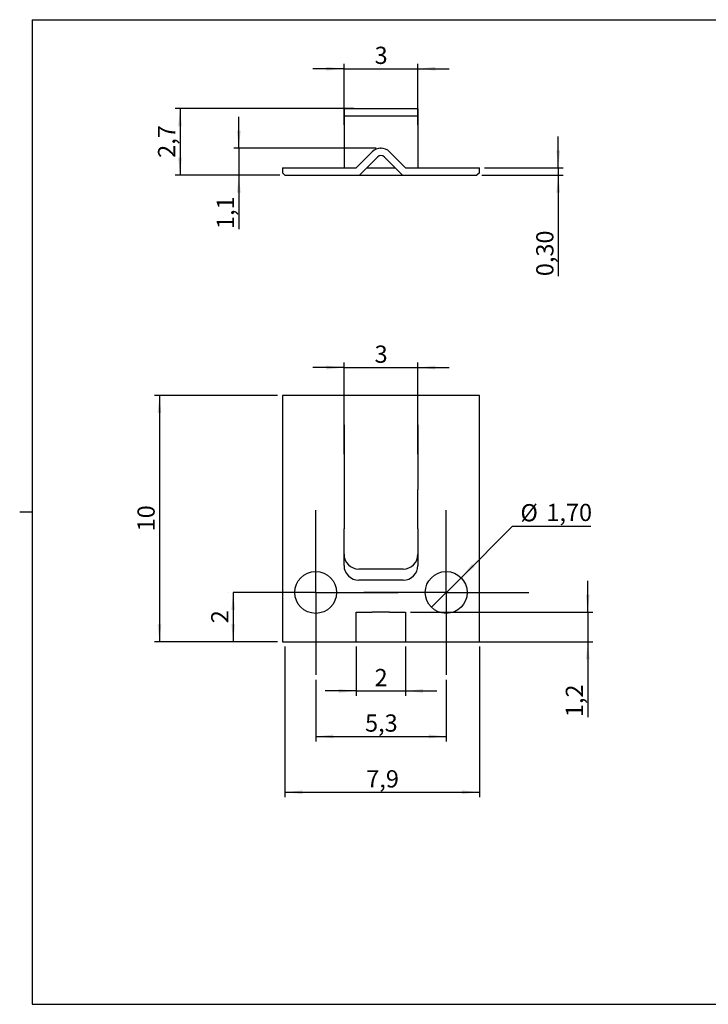
# Model space of a CAD drawing. Units: millimetres. Extents: x 2 to 294, y 2 to 208.
# Drawn here: x 2 to 142, y 5 to 205 of the extents above; entities that cross this region are included whole.
import ezdxf

# ---------------------------------------------------------------- set-up
doc = ezdxf.new("R2010")
doc.units = ezdxf.units.MM
doc.header["$PDSIZE"] = -1
doc.linetypes.add('SLD-Solido', pattern=[0])
doc.layers.add('CARTIGLIO', color=7, linetype='SLD-Solido', lineweight=25)
doc.styles.add('SLDTEXTSTYLE4', font='GOTHIC.TTF', dxfattribs={"width": 0.913})
doc.dimstyles.new('SLDDIMSTYLE0', dxfattribs={"dimtxt": 3.5, "dimasz": 3.556, "dimexe": 0, "dimexo": 0.0625, "dimgap": 0.875, "dimtad": 1, "dimlfac": 0.2, "dimrnd": 1e-09, "dimzin": 12, "dimdsep": 46, "dimtxsty": 'SLDTEXTSTYLE4', "dimsah": 1, "dimcen": 0.09, "dimadec": 0, "dimazin": 3, "dimtfac": 1, "dimtofl": 0, "dimtmove": 0, "dimatfit": 3, "dimfxl": 0, "dimfrac": 2, "dimtolj": 1, "dimtzin": 12, "dimarcsym": 0})
doc.dimstyles.new('SLDDIMSTYLE1', dxfattribs={"dimtxt": 3.5, "dimasz": 3.556, "dimexe": 0, "dimexo": 0.0625, "dimgap": 0.875, "dimtad": 1, "dimdec": 1, "dimlfac": 0.2, "dimrnd": 1e-09, "dimzin": 12, "dimdsep": 46, "dimtxsty": 'SLDTEXTSTYLE4', "dimsah": 1, "dimcen": 0.09, "dimadec": 0, "dimazin": 3, "dimtfac": 1, "dimtofl": 0, "dimtmove": 0, "dimatfit": 3, "dimfxl": 0, "dimfrac": 2, "dimtolj": 1, "dimtzin": 12, "dimarcsym": 0})
doc.dimstyles.new('SLDDIMSTYLE2', dxfattribs={"dimtxt": 3.5, "dimasz": 3.556, "dimexe": 0, "dimexo": 0.0625, "dimgap": 0.875, "dimtad": 1, "dimdec": 1, "dimlfac": 0.2, "dimrnd": 1e-09, "dimzin": 12, "dimdsep": 46, "dimtxsty": 'SLDTEXTSTYLE4', "dimsah": 1, "dimcen": 0.09, "dimadec": 0, "dimazin": 3, "dimtfac": 1, "dimtdec": 1, "dimtofl": 0, "dimtmove": 0, "dimatfit": 3, "dimfxl": 0, "dimfrac": 2, "dimtolj": 1, "dimtzin": 12, "dimarcsym": 0})
doc.dimstyles.new('SLDDIMSTYLE3', dxfattribs={"dimtxt": 3.5, "dimasz": 3.556, "dimexe": 0, "dimexo": 0.0625, "dimgap": 0.875, "dimtad": 0, "dimtih": 1, "dimtoh": 1, "dimlfac": 0.2, "dimrnd": 1e-09, "dimzin": 12, "dimdsep": 46, "dimtxsty": 'SLDTEXTSTYLE4', "dimblk1": 'NONE', "dimsah": 1, "dimcen": 0, "dimadec": 0, "dimazin": 3, "dimtfac": 1, "dimtmove": 0, "dimatfit": 3, "dimldrblk": 'NONE', "dimfxl": 0, "dimfrac": 2, "dimtolj": 1, "dimtzin": 12, "dimarcsym": 0})
doc.dimstyles.new('SLDDIMSTYLE4', dxfattribs={"dimtxt": 3.5, "dimasz": 3.556, "dimexe": 0, "dimexo": 0.0625, "dimgap": 0.875, "dimtad": 1, "dimlfac": 0.2, "dimrnd": 1e-09, "dimzin": 12, "dimdsep": 46, "dimtxsty": 'SLDTEXTSTYLE4', "dimsah": 1, "dimcen": 0.09, "dimadec": 0, "dimazin": 3, "dimtfac": 1, "dimtmove": 0, "dimatfit": 0, "dimfxl": 0, "dimfrac": 2, "dimtolj": 1, "dimtzin": 12, "dimarcsym": 0})
doc.dimstyles.new('SLDDIMSTYLE5', dxfattribs={"dimtxt": 3.5, "dimasz": 3.556, "dimexe": 0, "dimexo": 0.0625, "dimgap": 0.875, "dimtad": 1, "dimdec": 1, "dimlfac": 0.2, "dimrnd": 1e-09, "dimzin": 12, "dimdsep": 46, "dimtxsty": 'SLDTEXTSTYLE4', "dimsah": 1, "dimcen": 0.09, "dimadec": 0, "dimazin": 3, "dimtfac": 1, "dimtdec": 1, "dimtmove": 0, "dimatfit": 0, "dimfxl": 0, "dimfrac": 2, "dimtolj": 1, "dimtzin": 12, "dimarcsym": 0})
doc.dimstyles.new('SLDDIMSTYLE6', dxfattribs={"dimtxt": 3.5, "dimasz": 3.556, "dimexe": 0, "dimexo": 0.0625, "dimgap": 0.875, "dimtad": 1, "dimlfac": 0.2, "dimrnd": 1e-09, "dimdsep": 46, "dimtxsty": 'SLDTEXTSTYLE4', "dimsah": 1, "dimcen": 0.09, "dimadec": 0, "dimazin": 2, "dimtfac": 1, "dimtmove": 0, "dimatfit": 0, "dimfxl": 0, "dimfrac": 2, "dimtolj": 1, "dimtzin": 12, "dimarcsym": 0})

# ---------------------------------------------------------------- blocks, each defined once
blk = doc.blocks.new('_D')
at = {"layer": 'CARTIGLIO', "color": 7}
for p, q in [((54.85, 128.65), (29.88, 128.65)), ((30.88, 128.65), (30.88, 78.65)), ((54.85, 78.65), (29.88, 78.65))]:
    blk.add_line(p, q, dxfattribs=at)
for points in [[(30.88, 128.65), (30.5, 125.1), (31.26, 125.1)], [(30.88, 78.65), (31.26, 82.21), (30.5, 82.21)]]:
    blk.add_solid(points, dxfattribs=at)
at = {"layer": 'CARTIGLIO', "color": 7, "insert": (26.41, 101.07), "char_height": 3.5, "attachment_point": 1, "rotation": 90, "style": 'SLDTEXTSTYLE4'}
blk.add_mtext('10', dxfattribs=at)
blk = doc.blocks.new('_D_1')
at = {"layer": 'CARTIGLIO', "color": 7}
for p, q in [((56.35, 77.65), (56.35, 47.08)), ((95.85, 77.65), (95.85, 47.08)), ((56.35, 48.08), (95.85, 48.08))]:
    blk.add_line(p, q, dxfattribs=at)
for points in [[(56.35, 48.08), (59.91, 47.7), (59.91, 48.46)], [(95.85, 48.08), (92.29, 48.46), (92.29, 47.7)]]:
    blk.add_solid(points, dxfattribs=at)
at = {"layer": 'CARTIGLIO', "color": 7, "insert": (72.87, 52.55), "char_height": 3.5, "attachment_point": 1, "style": 'SLDTEXTSTYLE4'}
blk.add_mtext('7,9', dxfattribs=at)
blk = doc.blocks.new('_D_2')
at = {"layer": 'CARTIGLIO', "color": 7}
for p, q in [((62.6, 70.9), (62.6, 58.41)), ((89.1, 70.9), (89.1, 58.41)), ((62.6, 59.41), (89.1, 59.41))]:
    blk.add_line(p, q, dxfattribs=at)
for points in [[(62.6, 59.41), (66.16, 59.03), (66.16, 59.79)], [(89.1, 59.41), (85.54, 59.79), (85.54, 59.03)]]:
    blk.add_solid(points, dxfattribs=at)
at = {"layer": 'CARTIGLIO', "color": 7, "insert": (72.62, 63.88), "char_height": 3.5, "attachment_point": 1, "style": 'SLDTEXTSTYLE4'}
blk.add_mtext('5,3', dxfattribs=at)
blk = doc.blocks.new('_D_3')
at = {"layer": 'CARTIGLIO'}
for p, q in [((92.11, 91.66), (102.58, 102.13)), ((102.58, 102.13), (118.5, 102.13)), ((86.1, 85.65), (92.11, 91.66))]:
    blk.add_line(p, q, dxfattribs=at)
blk.add_solid([(92.11, 91.66), (94.89, 93.9), (94.35, 94.44)], dxfattribs=at)
at = {"layer": 'CARTIGLIO', "char_height": 3.5, "attachment_point": 1, "style": 'SLDTEXTSTYLE4'}
for s, insert in [('%%c', (104.17, 106.6)), ('1,70', (109.44, 106.66))]:
    blk.add_mtext(s, dxfattribs=dict(at, insert=insert))
blk = doc.blocks.new('_NONE')
blk = doc.blocks.new('_D_4')
at = {"layer": 'CARTIGLIO', "color": 7}
for p, q in [((70.85, 77.65), (70.85, 67.65)), ((80.85, 77.65), (80.85, 67.65)), ((70.85, 68.65), (64.5, 68.65)), ((70.85, 68.65), (80.85, 68.65)), ((80.85, 68.65), (87.2, 68.65))]:
    blk.add_line(p, q, dxfattribs=at)
for points in [[(70.85, 68.65), (67.29, 69.03), (67.29, 68.27)], [(80.85, 68.65), (84.41, 68.27), (84.41, 69.03)]]:
    blk.add_solid(points, dxfattribs=at)
at = {"layer": 'CARTIGLIO', "color": 7, "insert": (74.56, 73.12), "char_height": 3.5, "attachment_point": 1, "style": 'SLDTEXTSTYLE4'}
blk.add_mtext('2', dxfattribs=at)
blk = doc.blocks.new('_D_5')
at = {"layer": 'CARTIGLIO', "color": 7}
for p, q in [((117.85, 84.65), (117.85, 91)), ((81.85, 84.65), (118.85, 84.65)), ((117.85, 84.65), (117.85, 78.65)), ((78.62, 78.65), (118.85, 78.65)), ((117.85, 78.65), (117.85, 63.33))]:
    blk.add_line(p, q, dxfattribs=at)
for points in [[(117.85, 84.65), (118.23, 88.21), (117.47, 88.21)], [(117.85, 78.65), (117.47, 75.1), (118.23, 75.1)]]:
    blk.add_solid(points, dxfattribs=at)
at = {"layer": 'CARTIGLIO', "color": 7, "insert": (113.38, 63.33), "char_height": 3.5, "attachment_point": 1, "rotation": 90, "style": 'SLDTEXTSTYLE4'}
blk.add_mtext('1,2', dxfattribs=at)
blk = doc.blocks.new('_D_6')
at = {"layer": 'CARTIGLIO', "color": 7}
for p, q in [((68.35, 134.34), (62, 134.34)), ((68.35, 116.75), (68.35, 135.34)), ((68.35, 134.34), (83.35, 134.34)), ((83.35, 116.75), (83.35, 135.34)), ((83.35, 134.34), (89.7, 134.34))]:
    blk.add_line(p, q, dxfattribs=at)
for points in [[(68.35, 134.34), (64.79, 134.72), (64.79, 133.96)], [(83.35, 134.34), (86.91, 133.96), (86.91, 134.72)]]:
    blk.add_solid(points, dxfattribs=at)
at = {"layer": 'CARTIGLIO', "color": 7, "insert": (74.56, 138.81), "char_height": 3.5, "attachment_point": 1, "style": 'SLDTEXTSTYLE4'}
blk.add_mtext('3', dxfattribs=at)
blk = doc.blocks.new('_D_7')
at = {"layer": 'CARTIGLIO', "color": 7}
for p, q in [((44.85, 88.65), (44.85, 88.65)), ((45.85, 88.65), (45.85, 78.65)), ((54.85, 78.65), (44.85, 78.65))]:
    blk.add_line(p, q, dxfattribs=at)
for points in [[(45.85, 88.65), (45.47, 85.1), (46.23, 85.1)], [(45.85, 78.65), (46.23, 82.21), (45.47, 82.21)]]:
    blk.add_solid(points, dxfattribs=at)
at = {"layer": 'CARTIGLIO', "color": 7, "insert": (41.38, 82.4), "char_height": 3.5, "attachment_point": 1, "rotation": 90, "style": 'SLDTEXTSTYLE4'}
blk.add_mtext('2', dxfattribs=at)
blk = doc.blocks.new('SW_CENTERMARKSYMBOL_0')
at = {"layer": 'CARTIGLIO', "color": 0}
for p, q in [((0, 12.5), (0, 16.75)), ((0, 0), (0, 12.5)), ((-12.5, 0), (-16.75, 0)), ((0, 0), (-12.5, 0)), ((0, 0), (0, -12.5)), ((0, 0), (12.5, 0)), ((12.5, 0), (16.75, 0)), ((0, -12.5), (0, -16.75))]:
    blk.add_line(p, q, dxfattribs=at)
blk = doc.blocks.new('SW_CENTERMARKSYMBOL_1')
at = {"layer": 'CARTIGLIO', "color": 0}
for p, q in [((0, 12.5), (0, 16.75)), ((0, 0), (0, 12.5)), ((-12.5, 0), (-16.75, 0)), ((0, 0), (-12.5, 0)), ((0, 0), (0, -12.5)), ((0, 0), (12.5, 0)), ((12.5, 0), (16.75, 0)), ((0, -12.5), (0, -16.75))]:
    blk.add_line(p, q, dxfattribs=at)
blk = doc.blocks.new('_D_8')
at = {"layer": 'CARTIGLIO', "color": 7}
for p, q in [((46.99, 178.89), (46.99, 185.24)), ((74.85, 178.89), (45.99, 178.89)), ((46.99, 178.89), (46.99, 173.43)), ((55.35, 173.43), (45.99, 173.43)), ((46.99, 173.43), (46.99, 162.48))]:
    blk.add_line(p, q, dxfattribs=at)
for points in [[(46.99, 178.89), (47.37, 182.45), (46.61, 182.45)], [(46.99, 173.43), (46.61, 169.87), (47.37, 169.87)]]:
    blk.add_solid(points, dxfattribs=at)
at = {"layer": 'CARTIGLIO', "color": 7, "insert": (42.52, 162.48), "char_height": 3.5, "attachment_point": 1, "rotation": 90, "style": 'SLDTEXTSTYLE4'}
blk.add_mtext('1,1', dxfattribs=at)
blk = doc.blocks.new('_D_9')
at = {"layer": 'CARTIGLIO', "color": 7}
for p, q in [((111.85, 174.93), (111.85, 181.28)), ((96.85, 174.93), (112.85, 174.93)), ((111.85, 174.93), (111.85, 173.43)), ((96.35, 173.43), (112.85, 173.43)), ((111.85, 173.43), (111.85, 152.9))]:
    blk.add_line(p, q, dxfattribs=at)
for points in [[(111.85, 174.93), (112.23, 178.48), (111.47, 178.48)], [(111.85, 173.43), (111.47, 169.87), (112.23, 169.87)]]:
    blk.add_solid(points, dxfattribs=at)
at = {"layer": 'CARTIGLIO', "color": 7, "insert": (107.38, 152.9), "char_height": 3.5, "attachment_point": 1, "rotation": 90, "style": 'SLDTEXTSTYLE4'}
blk.add_mtext('0,30', dxfattribs=at)
blk = doc.blocks.new('_D_10')
at = {"layer": 'CARTIGLIO', "color": 7}
for p, q in [((68.35, 183.61), (68.35, 196.04)), ((83.35, 183.61), (83.35, 196.04)), ((68.35, 195.04), (62, 195.04)), ((68.35, 195.04), (83.35, 195.04)), ((83.35, 195.04), (89.7, 195.04))]:
    blk.add_line(p, q, dxfattribs=at)
for points in [[(68.35, 195.04), (64.79, 195.42), (64.79, 194.66)], [(83.35, 195.04), (86.91, 194.66), (86.91, 195.42)]]:
    blk.add_solid(points, dxfattribs=at)
at = {"layer": 'CARTIGLIO', "color": 7, "insert": (74.56, 199.51), "char_height": 3.5, "attachment_point": 1, "style": 'SLDTEXTSTYLE4'}
blk.add_mtext('3', dxfattribs=at)
blk = doc.blocks.new('_D_11')
at = {"layer": 'CARTIGLIO', "color": 7}
for p, q in [((70.35, 186.93), (34.05, 186.93)), ((35.05, 186.93), (35.05, 173.43)), ((55.35, 173.43), (34.05, 173.43))]:
    blk.add_line(p, q, dxfattribs=at)
for points in [[(35.05, 186.93), (34.67, 183.37), (35.43, 183.37)], [(35.05, 173.43), (35.43, 176.98), (34.67, 176.98)]]:
    blk.add_solid(points, dxfattribs=at)
at = {"layer": 'CARTIGLIO', "color": 7, "insert": (30.58, 176.94), "char_height": 3.5, "attachment_point": 1, "rotation": 90, "style": 'SLDTEXTSTYLE4'}
blk.add_mtext('2,7', dxfattribs=at)

msp = doc.modelspace()

# ---------------------------------------------------------------- linework, layer by layer
at = {"color": 7, "linetype": 'SLD-Solido', "lineweight": 25}
for p, q in [((71.35, 186.927), (68.35, 186.927)), ((68.35, 186.927), (68.35, 185.427)), ((80.35, 186.927), (71.35, 186.927)), ((83.35, 186.927), (80.35, 186.927)), ((83.35, 186.927), (83.35, 185.427)), ((71.35, 185.427), (68.35, 185.427)), ((68.35, 185.427), (68.35, 182.615)), ((80.35, 185.427), (71.35, 185.427)), ((83.35, 185.427), (80.35, 185.427)), ((83.35, 185.427), (83.35, 182.615)), ((68.35, 182.615), (68.35, 176.662)), ((83.35, 182.615), (83.35, 176.662)), ((70.85, 174.927), (74.082, 178.16)), ((77.618, 178.16), (80.85, 174.927)), ((68.35, 176.662), (68.35, 174.927)), ((75.143, 177.099), (71.472, 173.427)), ((80.229, 173.427), (76.557, 177.099)), ((83.35, 176.662), (83.35, 174.927)), ((55.85, 174.927), (55.85, 173.927)), ((55.85, 174.927), (70.85, 174.927)), ((72.972, 174.927), (78.729, 174.927)), ((80.85, 174.927), (95.85, 174.927)), ((95.85, 173.927), (95.85, 174.927)), ((56.35, 173.427), (55.85, 173.927)), ((56.35, 173.427), (71.472, 173.427)), ((71.472, 173.427), (80.229, 173.427)), ((80.229, 173.427), (95.35, 173.427)), ((95.85, 173.927), (95.35, 173.427)), ((55.85, 128.653), (55.85, 78.653)), ((95.85, 128.653), (55.85, 128.653)), ((95.85, 78.653), (95.85, 128.653)), ((68.35, 122.698), (68.35, 115.746)), ((83.35, 122.698), (83.35, 115.746)), ((68.35, 115.746), (68.35, 109.591)), ((83.35, 115.746), (83.35, 109.591)), ((68.35, 109.591), (68.35, 101.596)), ((83.35, 101.596), (83.35, 109.591)), ((68.35, 96.402), (68.35, 101.596)), ((83.35, 101.596), (83.35, 96.402)), ((68.35, 94.153), (68.35, 96.402)), ((83.35, 96.402), (83.35, 94.153)), ((80.35, 93.402), (71.35, 93.402)), ((80.35, 91.153), (71.35, 91.153)), ((70.85, 78.653), (70.85, 84.653)), ((70.85, 84.653), (74.082, 84.653)), ((77.618, 84.653), (74.082, 84.653)), ((77.618, 84.653), (80.85, 84.653)), ((80.85, 84.653), (80.85, 78.653)), ((55.85, 78.653), (70.85, 78.653)), ((70.85, 78.653), (74.082, 78.653)), ((74.082, 78.653), (77.618, 78.653)), ((77.618, 78.653), (80.85, 78.653)), ((80.85, 78.653), (95.85, 78.653))]:
    msp.add_line(p, q, dxfattribs=at)
for centre in [(62.6, 88.653), (89.1, 88.653)]:
    msp.add_circle(centre, 4.25, dxfattribs=at)
for centre, radius, start, end in [((75.85, 176.392), 2.5, 45, 135), ((75.85, 176.392), 1, 45, 135), ((71.35, 96.402), 3, 180, 270), ((80.35, 96.402), 3, 270, 0), ((71.35, 94.153), 3, 180, 270), ((80.35, 94.153), 3, 270, 0)]:
    msp.add_arc(centre, radius, start, end, dxfattribs=at)
at = {"layer": 'CARTIGLIO'}
for p, q in [((5, 205), (292, 205)), ((5, 205), (5, 5)), ((5, 105), (2.5, 105)), ((5, 5), (292, 5))]:
    msp.add_line(p, q, dxfattribs=at)
at = {"layer": 'CARTIGLIO', "color": 7}
msp.add_point((75.85, 178.892), dxfattribs=at)

# ---------------------------------------------------------------- block references
for name, p in [('SW_CENTERMARKSYMBOL_1', (62.6, 88.653)), ('SW_CENTERMARKSYMBOL_0', (89.1, 88.653))]:
    msp.add_blockref(name, p, dxfattribs=at)

# ---------------------------------------------------------------- dimensions: what is measured, and where the dimension line sits
for base, p1, p2, dimstyle, picture, middle in [((83.35, 195.039), (68.35, 182.615), (83.35, 182.615), 'SLDDIMSTYLE4', '_D_10', (75.85, 195.039)), ((83.35, 134.344), (68.35, 115.746), (83.35, 115.746), 'SLDDIMSTYLE4', '_D_6', (75.85, 134.344)), ((95.85, 48.079), (56.35, 78.653), (95.85, 78.653), 'SLDDIMSTYLE1', '_D_1', (76.1, 48.079)), ((80.85, 68.653), (70.85, 78.653), (80.85, 78.653), 'SLDDIMSTYLE4', '_D_4', (75.85, 68.653)), ((89.1, 59.408), (62.6, 71.903), (89.1, 71.903), 'SLDDIMSTYLE2', '_D_2', (75.85, 59.408))]:
    dim = msp.add_linear_dim(base=base, p1=p1, p2=p2, dimstyle=dimstyle, dxfattribs=at)
    dim.commit()
    dim.dimension.update_dxf_attribs({"geometry": picture, "text_midpoint": middle, "dimtype": 160})
for base, p1, p2, dimstyle, picture, middle in [((35.054, 173.427), (71.35, 186.927), (56.35, 173.427), 'SLDDIMSTYLE2', '_D_11', (35.054, 180.177)), ((46.994, 173.427), (75.85, 178.892), (56.35, 173.427), 'SLDDIMSTYLE5', '_D_8', (46.994, 165.709)), ((111.85, 173.427), (95.85, 174.927), (95.35, 173.427), 'SLDDIMSTYLE6', '_D_9', (111.85, 157.427)), ((30.882, 78.653), (55.85, 128.653), (55.85, 78.653), 'SLDDIMSTYLE0', '_D', (30.882, 103.653)), ((117.85, 78.653), (80.85, 84.653), (77.618, 78.653), 'SLDDIMSTYLE5', '_D_5', (117.85, 66.566)), ((45.85, 78.653), (45.85, 88.653), (55.85, 78.653), 'SLDDIMSTYLE0', '_D_7', (45.85, 83.694))]:
    dim = msp.add_linear_dim(base=base, p1=p1, p2=p2, angle=90, dimstyle=dimstyle, dxfattribs=at)
    dim.commit()
    dim.dimension.update_dxf_attribs({"geometry": picture, "text_midpoint": middle, "dimtype": 160})
at = {"layer": 'CARTIGLIO'}
dim = msp.add_diameter_dim_2p(p1=(86.095, 85.648), p2=(92.105, 91.659), dimstyle='SLDDIMSTYLE3', dxfattribs=at)
dim.commit()
dim.dimension.update_dxf_attribs({"geometry": '_D_3', "text_midpoint": (111.331, 104.936), "dimtype": 163})

doc.saveas('drawing.dxf')
